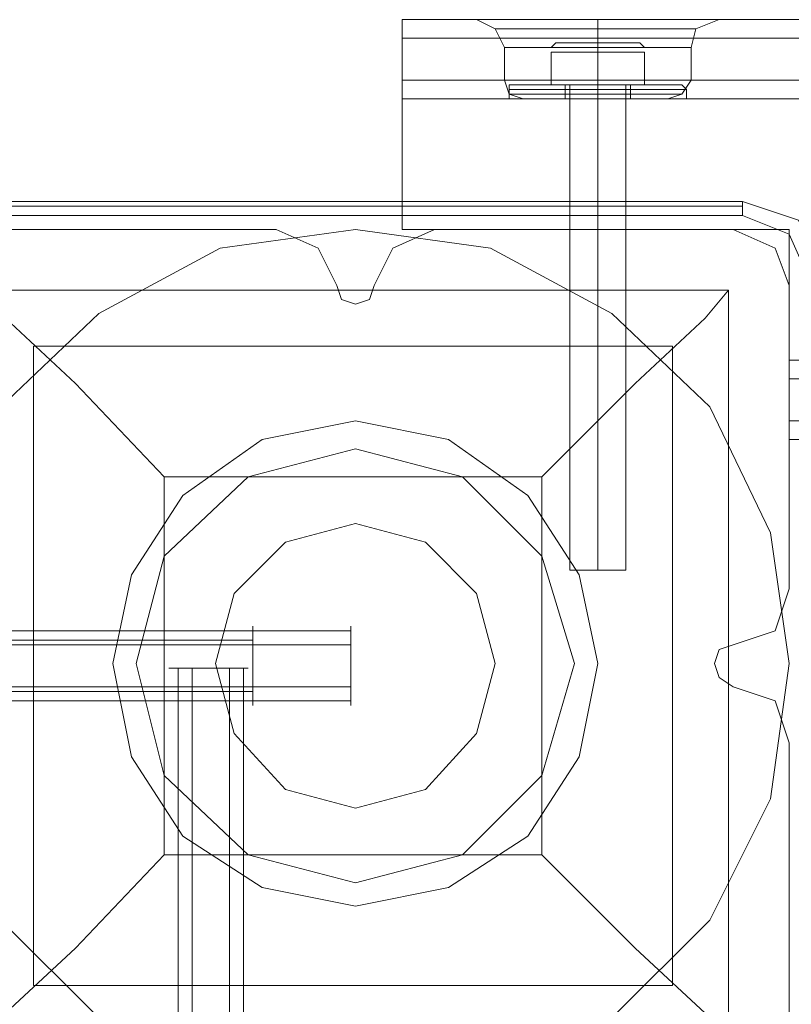
# Model space of a CAD drawing. Units: millimetres. Extents: x -1545 to 6055, y -5155 to 4252.
# Drawn here: x 867 to 947, y -35 to 66 of the extents above; entities that cross this region are included whole.
import ezdxf

# ---------------------------------------------------------------- set-up
doc = ezdxf.new("R2010")
doc.units = ezdxf.units.MM

# ---------------------------------------------------------------- blocks, each defined once
blk = doc.blocks.new('WMF1')
at = {"color": 30, "lineweight": 0}
for points in [[(5061.383, -3449.6), (4402.858, -3449.6)], [(5061.383, -3449.6), (4402.858, -3449.6)], [(4402.858, -3454.227), (4402.858, -3451.024), (4402.858, -3449.6)], [(4402.858, -3449.6), (4402.858, -3451.024), (4402.858, -3454.227)], [(5061.383, -3449.6), (4402.858, -3449.6)], [(4402.858, -3454.227), (4402.858, -3451.024), (4402.858, -3449.6)], [(4402.858, -3449.6), (4402.858, -3451.024), (4402.858, -3454.227)], [(5061.383, -3449.6), (4402.858, -3449.6)], [(4408.554, -3449.6), (4409.622, -3449.6), (4413.181, -3449.6), (4417.809, -3449.6), (4422.436, -3449.6), (4425.64, -3449.6), (4427.064, -3449.6)], [(4425.64, -3449.6), (4422.436, -3449.6), (4417.809, -3449.6), (4413.181, -3449.6), (4409.622, -3449.6), (4408.554, -3449.6)], [(4408.554, -3449.6), (4409.978, -3450.312), (4410.69, -3451.736)], [(4408.554, -3449.6), (4409.978, -3450.312), (4410.69, -3451.736)], [(4417.809, -3449.6), (4417.809, -3450.312), (4417.809, -3451.736)], [(4417.809, -3449.6), (4417.809, -3450.312), (4417.809, -3451.736)], [(4417.809, -3449.6), (4417.809, -3450.312), (4417.809, -3451.736)], [(4417.809, -3449.6), (4417.809, -3450.312), (4417.809, -3451.736)], [(4427.064, -3449.6), (4425.284, -3450.312), (4424.928, -3451.736)], [(4427.064, -3449.6), (4425.284, -3450.312), (4424.928, -3451.736)], [(4425.284, -3450.312), (4423.148, -3450.312), (4417.809, -3450.312), (4412.469, -3450.312), (4409.978, -3450.312)], [(4409.978, -3450.312), (4412.469, -3450.312), (4417.809, -3450.312), (4423.148, -3450.312), (4425.284, -3450.312)], [(4423.148, -3450.312), (4417.809, -3450.312), (4412.469, -3450.312), (4409.978, -3450.312)], [(4412.469, -3450.312), (4417.809, -3450.312), (4423.148, -3450.312), (4425.284, -3450.312)], [(5061.383, -3451.024), (4402.858, -3451.024)], [(4402.858, -3451.024), (5061.383, -3451.024)], [(4410.69, -3451.736), (4412.825, -3451.736), (4417.809, -3451.736), (4422.792, -3451.736), (4424.928, -3451.736)], [(4422.792, -3451.736), (4417.809, -3451.736), (4412.825, -3451.736), (4410.69, -3451.736)], [(4424.928, -3451.736), (4422.792, -3451.736), (4417.809, -3451.736), (4412.825, -3451.736), (4410.69, -3451.736)], [(4410.69, -3454.227), (4410.69, -3451.736)], [(4410.69, -3454.227), (4410.69, -3451.736)], [(4412.825, -3451.736), (4417.809, -3451.736), (4422.792, -3451.736), (4424.928, -3451.736)], [(4417.809, -3454.227), (4417.809, -3451.736)], [(4417.809, -3454.227), (4417.809, -3451.736)], [(4417.809, -3454.227), (4417.809, -3451.736)], [(4417.809, -3454.227), (4417.809, -3451.736)], [(4424.928, -3454.227), (4424.928, -3451.736)], [(4424.928, -3454.227), (4424.928, -3451.736)], [(5031.838, -3477.009), (5031.838, -3465.618), (5061.383, -3465.618), (5061.383, -3454.227), (4402.858, -3454.227), (4402.858, -3465.618), (4432.403, -3465.618), (4432.403, -3477.009)], [(5031.838, -3465.618), (5031.838, -3477.009), (4432.403, -3477.009), (4432.403, -3465.618), (4402.858, -3465.618), (4402.858, -3454.227)], [(5061.383, -3454.227), (4402.858, -3454.227)], [(5061.383, -3454.227), (4402.858, -3454.227)], [(5061.383, -3454.227), (4402.858, -3454.227)], [(4410.69, -3454.227), (4412.825, -3454.227), (4417.809, -3454.227), (4422.792, -3454.227), (4424.928, -3454.227)], [(4422.792, -3454.227), (4417.809, -3454.227), (4412.825, -3454.227), (4410.69, -3454.227)], [(4424.928, -3454.227), (4422.792, -3454.227), (4417.809, -3454.227), (4412.825, -3454.227), (4410.69, -3454.227)], [(4412.113, -3455.651), (4411.046, -3455.295), (4410.69, -3454.227)], [(4412.113, -3455.651), (4411.046, -3455.295), (4410.69, -3454.227)], [(4412.825, -3454.227), (4417.809, -3454.227), (4422.792, -3454.227), (4424.928, -3454.227)], [(4417.809, -3455.651), (4417.809, -3455.295), (4417.809, -3454.227)], [(4417.809, -3455.651), (4417.809, -3455.295), (4417.809, -3454.227)], [(4417.809, -3455.651), (4417.809, -3455.295), (4417.809, -3454.227)], [(4417.809, -3455.651), (4417.809, -3455.295), (4417.809, -3454.227)], [(4423.148, -3455.651), (4424.216, -3455.295), (4424.928, -3454.227)], [(4423.148, -3455.651), (4424.216, -3455.295), (4424.928, -3454.227)], [(5061.383, -3455.651), (4402.858, -3455.651)], [(4424.216, -3455.295), (4422.436, -3455.295), (4417.809, -3455.295), (4413.181, -3455.295), (4411.046, -3455.295)], [(4411.046, -3455.295), (4413.181, -3455.295), (4417.809, -3455.295), (4422.436, -3455.295), (4424.216, -3455.295)], [(4422.436, -3455.295), (4417.809, -3455.295), (4413.181, -3455.295), (4411.046, -3455.295)], [(4412.113, -3455.651), (4413.893, -3455.651), (4417.809, -3455.651), (4421.724, -3455.651), (4423.148, -3455.651)], [(4421.724, -3455.651), (4417.809, -3455.651), (4413.893, -3455.651), (4412.113, -3455.651)], [(4423.148, -3455.651), (4421.724, -3455.651), (4417.809, -3455.651), (4413.893, -3455.651), (4412.113, -3455.651)], [(4413.181, -3455.295), (4417.809, -3455.295), (4422.436, -3455.295), (4424.216, -3455.295)], [(4413.893, -3455.651), (4417.809, -3455.651), (4421.724, -3455.651), (4423.148, -3455.651)], [(4415.673, -3455.651), (4416.029, -3455.651), (4417.809, -3455.651), (4419.233, -3455.651), (4419.944, -3455.651)], [(4419.233, -3455.651), (4417.809, -3455.651), (4416.029, -3455.651), (4415.673, -3455.651)], [(4419.944, -3455.651), (4419.233, -3455.651), (4417.809, -3455.651), (4416.029, -3455.651), (4415.673, -3455.651)], [(4415.673, -3465.618), (4415.673, -3455.651)], [(4415.673, -3465.618), (4415.673, -3455.651)], [(4416.029, -3455.651), (4417.809, -3455.651), (4419.233, -3455.651), (4419.944, -3455.651)], [(4417.809, -3465.618), (4417.809, -3455.651)], [(4417.809, -3465.618), (4417.809, -3455.651)], [(4417.809, -3465.618), (4417.809, -3455.651)], [(4417.809, -3465.618), (4417.809, -3455.651)], [(4419.944, -3465.618), (4419.944, -3455.651)], [(4419.944, -3465.618), (4419.944, -3455.651)], [(4393.248, -3465.618), (4370.466, -3465.618)], [(4393.248, -3465.618), (4370.466, -3465.618)], [(4397.875, -3469.89), (4396.451, -3467.042), (4393.248, -3465.618)], [(4397.875, -3469.89), (4396.451, -3467.042), (4393.248, -3465.618)], [(4405.35, -3465.618), (4402.147, -3467.042), (4400.723, -3469.89)], [(4405.35, -3465.618), (4402.147, -3467.042), (4400.723, -3469.89)], [(4428.132, -3465.618), (4405.35, -3465.618)], [(4428.132, -3465.618), (4405.35, -3465.618)], [(4419.944, -3465.618), (4419.233, -3465.618), (4417.809, -3465.618), (4416.029, -3465.618), (4415.673, -3465.618)], [(4419.944, -3465.618), (4419.233, -3465.618), (4417.809, -3465.618), (4416.029, -3465.618), (4415.673, -3465.618)], [(4416.029, -3465.618), (4417.809, -3465.618), (4419.233, -3465.618), (4419.944, -3465.618)], [(4416.029, -3465.618), (4417.809, -3465.618), (4419.233, -3465.618), (4419.944, -3465.618)], [(4432.403, -3469.89), (4431.335, -3467.042), (4428.132, -3465.618)], [(4432.403, -3469.89), (4431.335, -3467.042), (4428.132, -3465.618)], [(4400.723, -3469.89), (4400.367, -3470.957), (4399.299, -3471.313), (4398.231, -3470.957), (4397.875, -3469.89)], [(4400.723, -3469.89), (4400.367, -3470.957), (4399.299, -3471.313), (4398.231, -3470.957), (4397.875, -3469.89)], [(4432.403, -3493.027), (4432.403, -3469.89)], [(4432.403, -3493.027), (4432.403, -3469.89)], [(5031.838, -3475.585), (4432.403, -3475.585)], [(5031.838, -3477.009), (4432.403, -3477.009)], [(4432.403, -3481.636), (4432.403, -3480.212), (4432.403, -3477.009)], [(5031.838, -3477.009), (4432.403, -3477.009)], [(4432.403, -3477.009), (4432.403, -3480.212), (4432.403, -3481.636)], [(5031.838, -3477.009), (4432.403, -3477.009)], [(4432.403, -3477.009), (4432.403, -3480.212), (4432.403, -3481.636)], [(4432.403, -3481.636), (4432.403, -3480.212), (4432.403, -3477.009)], [(5031.838, -3480.212), (4432.403, -3480.212)], [(4432.403, -3480.212), (5031.838, -3480.212)], [(5031.838, -3481.636), (4432.403, -3481.636)], [(5031.838, -3481.636), (4432.403, -3481.636)], [(5031.838, -3481.636), (4432.403, -3481.636)], [(5031.838, -3481.636), (4432.403, -3481.636)], [(4428.132, -3497.298), (4431.335, -3496.231), (4432.403, -3493.027)], [(4428.132, -3497.298), (4431.335, -3496.231), (4432.403, -3493.027)], [(4428.132, -3500.502), (4427.064, -3499.79), (4426.708, -3498.722), (4427.064, -3497.654), (4428.132, -3497.298)], [(4428.132, -3500.502), (4427.064, -3499.79), (4426.708, -3498.722), (4427.064, -3497.654), (4428.132, -3497.298)], [(4432.403, -3504.774), (4431.335, -3501.57), (4428.132, -3500.502)], [(4432.403, -3504.774), (4431.335, -3501.57), (4428.132, -3500.502)], [(4432.403, -3527.911), (4432.403, -3504.774)], [(4432.403, -3527.911), (4432.403, -3504.774)]]:
    blk.add_lwpolyline(points, dxfattribs=at)
for points in [[(4408.554, -3449.6), (4409.622, -3449.6), (4413.181, -3449.6), (4417.809, -3449.6), (4422.436, -3449.6), (4425.64, -3449.6), (4427.064, -3449.6), (4425.64, -3449.6), (4422.436, -3449.6), (4417.809, -3449.6), (4413.181, -3449.6), (4409.622, -3449.6), (4408.554, -3449.6)], [(5061.383, -3451.024), (4402.858, -3451.024), (5061.383, -3451.024)], [(4402.858, -3454.227), (4402.858, -3455.295), (4402.858, -3455.651), (4402.858, -3455.295), (4402.858, -3454.227)], [(4432.403, -3477.009), (4432.403, -3475.941), (4432.403, -3475.585), (4432.403, -3475.941), (4432.403, -3477.009)], [(5031.838, -3480.212), (4432.403, -3480.212), (5031.838, -3480.212)]]:
    blk.add_lwpolyline(points, close=True, dxfattribs=at)
at = {"color": 251, "lineweight": 0}
for points in [[(4414.249, -3451.736), (4414.605, -3451.38)], [(4414.249, -3451.736), (4414.605, -3451.38)], [(4417.809, -3452.092), (4417.809, -3451.38)], [(4417.809, -3452.092), (4417.809, -3451.38)], [(4417.809, -3452.092), (4417.809, -3451.38)], [(4417.809, -3452.092), (4417.809, -3451.38)], [(4421.368, -3451.736), (4421.012, -3451.38)], [(4421.368, -3451.736), (4421.012, -3451.38)], [(4417.809, -3452.092), (4414.249, -3452.092), (4414.249, -3454.583)], [(4414.249, -3454.583), (4414.249, -3452.092)], [(4414.249, -3452.092), (4417.809, -3452.092), (4417.809, -3454.583)], [(4417.809, -3452.092), (4414.249, -3452.092), (4414.249, -3454.583)], [(4414.249, -3454.583), (4414.249, -3452.092)], [(4414.249, -3452.092), (4417.809, -3452.092), (4417.809, -3454.583)], [(4421.368, -3452.092), (4417.809, -3452.092), (4417.809, -3454.583)], [(4417.809, -3452.092), (4421.368, -3452.092), (4421.368, -3454.583)], [(4421.368, -3452.092), (4417.809, -3452.092), (4417.809, -3454.583)], [(4417.809, -3452.092), (4421.368, -3452.092), (4421.368, -3454.583)], [(4421.368, -3454.583), (4421.368, -3452.092)], [(4421.368, -3454.583), (4421.368, -3452.092)], [(4411.401, -3454.583), (4411.046, -3454.583), (4411.046, -3454.939)], [(4411.046, -3454.583), (4413.181, -3454.583), (4417.809, -3454.583), (4422.436, -3454.583), (4424.216, -3454.583)], [(4422.436, -3454.583), (4417.809, -3454.583), (4413.181, -3454.583), (4411.046, -3454.583)], [(4411.401, -3454.583), (4411.046, -3454.583), (4411.046, -3454.939)], [(4411.046, -3454.583), (4413.181, -3454.583), (4417.809, -3454.583), (4422.436, -3454.583), (4424.216, -3454.583)], [(4422.436, -3454.583), (4417.809, -3454.583), (4413.181, -3454.583), (4411.046, -3454.583)], [(4424.572, -3454.939), (4422.436, -3454.939), (4417.809, -3454.939), (4413.181, -3454.939), (4411.046, -3454.939)], [(4411.046, -3454.939), (4411.046, -3455.651)], [(4424.572, -3454.939), (4422.436, -3454.939), (4417.809, -3454.939), (4413.181, -3454.939), (4411.046, -3454.939)], [(4411.046, -3454.939), (4411.046, -3455.651)], [(4411.401, -3454.583), (4413.181, -3454.583), (4417.809, -3454.583), (4422.08, -3454.583), (4424.216, -3454.583)], [(4422.08, -3454.583), (4417.809, -3454.583), (4413.181, -3454.583), (4411.401, -3454.583)], [(4411.401, -3454.583), (4413.181, -3454.583), (4417.809, -3454.583), (4422.08, -3454.583), (4424.216, -3454.583)], [(4422.08, -3454.583), (4417.809, -3454.583), (4413.181, -3454.583), (4411.401, -3454.583)], [(4413.181, -3454.939), (4417.809, -3454.939), (4422.436, -3454.939), (4424.572, -3454.939)], [(4413.181, -3454.939), (4417.809, -3454.939), (4422.436, -3454.939), (4424.572, -3454.939)], [(4417.809, -3454.583), (4414.249, -3454.583)], [(4414.249, -3454.583), (4417.809, -3454.583)], [(4417.809, -3454.583), (4414.249, -3454.583)], [(4414.249, -3454.583), (4417.809, -3454.583)], [(4420.656, -3454.583), (4419.589, -3454.583), (4417.809, -3454.583), (4415.673, -3454.583), (4414.961, -3454.583)], [(4414.961, -3454.583), (4415.317, -3454.583), (4415.317, -3454.939)], [(4420.656, -3454.583), (4419.589, -3454.583), (4417.809, -3454.583), (4415.673, -3454.583), (4414.961, -3454.583)], [(4414.961, -3454.583), (4415.317, -3454.583), (4415.317, -3454.939)], [(4420.3, -3454.583), (4419.589, -3454.583), (4417.809, -3454.583), (4416.029, -3454.583), (4415.317, -3454.583)], [(4420.3, -3454.583), (4419.589, -3454.583), (4417.809, -3454.583), (4416.029, -3454.583), (4415.317, -3454.583)], [(4415.317, -3454.939), (4416.029, -3454.939), (4417.809, -3454.939), (4419.589, -3454.939), (4420.3, -3454.939)], [(4419.589, -3454.939), (4417.809, -3454.939), (4416.029, -3454.939), (4415.317, -3454.939)], [(4415.317, -3454.939), (4415.317, -3455.651)], [(4415.317, -3454.939), (4416.029, -3454.939), (4417.809, -3454.939), (4419.589, -3454.939), (4420.3, -3454.939)], [(4419.589, -3454.939), (4417.809, -3454.939), (4416.029, -3454.939), (4415.317, -3454.939)], [(4415.317, -3454.939), (4415.317, -3455.651)], [(4415.673, -3454.583), (4417.809, -3454.583), (4419.589, -3454.583), (4420.656, -3454.583)], [(4419.944, -3454.583), (4419.233, -3454.583), (4417.809, -3454.583), (4416.029, -3454.583), (4415.673, -3454.583)], [(4415.673, -3454.583), (4415.673, -3491.603)], [(4415.673, -3454.583), (4417.809, -3454.583), (4419.589, -3454.583), (4420.656, -3454.583)], [(4419.944, -3454.583), (4419.233, -3454.583), (4417.809, -3454.583), (4416.029, -3454.583), (4415.673, -3454.583)], [(4415.673, -3454.583), (4415.673, -3491.603)], [(4416.029, -3454.583), (4417.809, -3454.583), (4419.589, -3454.583), (4420.3, -3454.583)], [(4416.029, -3454.583), (4417.809, -3454.583), (4419.233, -3454.583), (4419.944, -3454.583)], [(4416.029, -3454.583), (4417.809, -3454.583), (4419.589, -3454.583), (4420.3, -3454.583)], [(4416.029, -3454.583), (4417.809, -3454.583), (4419.233, -3454.583), (4419.944, -3454.583)], [(4417.809, -3454.583), (4417.809, -3454.939)], [(4417.809, -3454.583), (4417.809, -3454.939)], [(4417.809, -3454.583), (4417.809, -3454.939)], [(4417.809, -3454.583), (4417.809, -3454.939)], [(4421.368, -3454.583), (4417.809, -3454.583)], [(4417.809, -3454.583), (4421.368, -3454.583)], [(4417.809, -3454.583), (4417.809, -3491.603)], [(4417.809, -3454.583), (4417.809, -3491.603)], [(4417.809, -3454.583), (4417.809, -3454.939)], [(4417.809, -3454.583), (4417.809, -3454.939)], [(4417.809, -3454.583), (4417.809, -3454.939)], [(4417.809, -3454.583), (4417.809, -3454.939)], [(4421.368, -3454.583), (4417.809, -3454.583)], [(4417.809, -3454.583), (4421.368, -3454.583)], [(4417.809, -3454.583), (4417.809, -3491.603)], [(4417.809, -3454.583), (4417.809, -3491.603)], [(4417.809, -3454.939), (4417.809, -3455.651)], [(4417.809, -3454.939), (4417.809, -3455.651)], [(4417.809, -3454.939), (4417.809, -3455.651)], [(4417.809, -3454.939), (4417.809, -3455.651)], [(4417.809, -3454.939), (4417.809, -3455.651)], [(4417.809, -3454.939), (4417.809, -3455.651)], [(4417.809, -3454.939), (4417.809, -3455.651)], [(4417.809, -3454.939), (4417.809, -3455.651)], [(4419.944, -3454.583), (4419.944, -3491.603)], [(4419.944, -3454.583), (4419.944, -3491.603)], [(4420.656, -3454.583), (4420.3, -3454.583), (4420.3, -3454.939)], [(4420.656, -3454.583), (4420.3, -3454.583), (4420.3, -3454.939)], [(4420.3, -3454.939), (4420.3, -3455.651)], [(4420.3, -3454.939), (4420.3, -3455.651)], [(4424.216, -3454.583), (4424.572, -3454.939)], [(4424.216, -3454.583), (4424.572, -3454.939)], [(4424.572, -3454.939), (4424.572, -3455.651)], [(4424.572, -3454.939), (4424.572, -3455.651)], [(4411.046, -3455.651), (4413.181, -3455.651), (4417.809, -3455.651), (4422.436, -3455.651), (4424.572, -3455.651)], [(4422.436, -3455.651), (4417.809, -3455.651), (4413.181, -3455.651), (4411.046, -3455.651)], [(4411.046, -3455.651), (4413.181, -3455.651), (4417.809, -3455.651), (4422.436, -3455.651), (4424.572, -3455.651)], [(4422.436, -3455.651), (4417.809, -3455.651), (4413.181, -3455.651), (4411.046, -3455.651)], [(4420.3, -3455.651), (4419.589, -3455.651), (4417.809, -3455.651), (4416.029, -3455.651), (4415.317, -3455.651)], [(4420.3, -3455.651), (4419.589, -3455.651), (4417.809, -3455.651), (4416.029, -3455.651), (4415.317, -3455.651)], [(4416.029, -3455.651), (4417.809, -3455.651), (4419.589, -3455.651), (4420.3, -3455.651)], [(4416.029, -3455.651), (4417.809, -3455.651), (4419.589, -3455.651), (4420.3, -3455.651)], [(4415.673, -3491.603), (4416.029, -3491.603), (4417.809, -3491.603), (4419.233, -3491.603), (4419.944, -3491.603)], [(4419.233, -3491.603), (4417.809, -3491.603), (4416.029, -3491.603), (4415.673, -3491.603)], [(4415.673, -3491.603), (4416.029, -3491.603), (4417.809, -3491.603), (4419.233, -3491.603), (4419.944, -3491.603)], [(4419.233, -3491.603), (4417.809, -3491.603), (4416.029, -3491.603), (4415.673, -3491.603)], [(4398.943, -3496.231), (4339.854, -3496.231)], [(4398.943, -3496.231), (4339.854, -3496.231)], [(4398.943, -3495.875), (4398.943, -3496.942), (4398.943, -3498.722), (4398.943, -3500.858), (4398.943, -3501.926)], [(4398.943, -3500.858), (4398.943, -3498.722), (4398.943, -3496.942), (4398.943, -3495.875)], [(4398.943, -3495.875), (4398.943, -3496.942), (4398.943, -3498.722), (4398.943, -3500.858), (4398.943, -3501.926)], [(4398.943, -3500.858), (4398.943, -3498.722), (4398.943, -3496.942), (4398.943, -3495.875)], [(4339.854, -3496.942), (4391.468, -3496.942)], [(4339.854, -3496.942), (4391.468, -3496.942)], [(4398.943, -3497.298), (4339.854, -3497.298)], [(4398.943, -3497.298), (4339.854, -3497.298)], [(4385.06, -3499.078), (4386.128, -3499.078), (4388.264, -3499.078), (4390.4, -3499.078), (4391.112, -3499.078)], [(4390.4, -3499.078), (4388.264, -3499.078), (4386.128, -3499.078), (4385.06, -3499.078)], [(4385.06, -3499.078), (4386.128, -3499.078), (4388.264, -3499.078), (4390.4, -3499.078), (4391.112, -3499.078)], [(4390.4, -3499.078), (4388.264, -3499.078), (4386.128, -3499.078), (4385.06, -3499.078)], [(4385.772, -3499.078), (4385.772, -3558.523)], [(4385.772, -3499.078), (4385.772, -3558.523)], [(4386.84, -3499.078), (4386.84, -3558.523)], [(4386.84, -3499.078), (4386.84, -3558.523)], [(4389.688, -3499.078), (4389.688, -3558.523)], [(4389.688, -3499.078), (4389.688, -3558.523)], [(4390.756, -3499.078), (4390.756, -3558.523)], [(4390.756, -3499.078), (4390.756, -3558.523)], [(4398.943, -3500.502), (4339.854, -3500.502)], [(4398.943, -3500.502), (4339.854, -3500.502)], [(4339.854, -3500.858), (4391.468, -3500.858)], [(4339.854, -3500.858), (4391.468, -3500.858)], [(4398.943, -3501.57), (4339.854, -3501.57)], [(4398.943, -3501.57), (4339.854, -3501.57)]]:
    blk.add_lwpolyline(points, dxfattribs=at)
for points in [[(4421.012, -3451.38), (4420.3, -3451.38), (4417.809, -3451.38), (4415.317, -3451.38), (4414.605, -3451.38), (4415.317, -3451.38), (4417.809, -3451.38), (4420.3, -3451.38), (4421.012, -3451.38)], [(4421.012, -3451.38), (4420.3, -3451.38), (4417.809, -3451.38), (4415.317, -3451.38), (4414.605, -3451.38), (4415.317, -3451.38), (4417.809, -3451.38), (4420.3, -3451.38), (4421.012, -3451.38)], [(4391.468, -3501.926), (4391.468, -3500.858), (4391.468, -3498.722), (4391.468, -3496.942), (4391.468, -3495.875), (4391.468, -3496.942), (4391.468, -3498.722), (4391.468, -3500.858), (4391.468, -3501.926)], [(4391.468, -3501.926), (4391.468, -3500.858), (4391.468, -3498.722), (4391.468, -3496.942), (4391.468, -3495.875), (4391.468, -3496.942), (4391.468, -3498.722), (4391.468, -3500.858), (4391.468, -3501.926)]]:
    blk.add_lwpolyline(points, close=True, dxfattribs=at)
at = {"color": 27, "lineweight": 0}
for points in [[(4428.843, -3463.482), (4369.754, -3463.482)], [(4428.843, -3463.482), (4369.754, -3463.482)], [(4428.843, -3463.838), (4369.754, -3463.838)], [(4428.843, -3463.482), (4428.843, -3463.838), (4428.843, -3464.55)], [(4434.895, -3469.178), (4433.115, -3464.906), (4428.843, -3463.482)], [(4434.895, -3469.178), (4433.115, -3464.906), (4428.843, -3463.482)], [(4369.754, -3464.55), (4428.843, -3464.55)], [(4428.843, -3464.55), (4432.403, -3465.974), (4433.827, -3469.178)], [(4370.822, -3470.246), (4427.776, -3470.246), (4427.776, -3527.199)], [(4370.822, -3470.246), (4427.776, -3470.246)], [(4370.822, -3470.246), (4372.602, -3472.381), (4377.941, -3477.365), (4384.705, -3484.484)], [(4413.537, -3484.484), (4420.656, -3477.365), (4425.996, -3472.381), (4427.776, -3470.246)], [(4427.776, -3470.246), (4427.776, -3527.199)], [(4374.738, -3474.517), (4423.504, -3474.517)], [(4374.738, -3474.517), (4374.738, -3523.283)], [(4423.504, -3474.517), (4423.504, -3523.283)], [(4384.705, -3484.484), (4413.537, -3484.484)], [(4384.705, -3484.484), (4384.705, -3513.317)], [(4413.537, -3484.484), (4413.537, -3513.317)], [(4384.705, -3513.317), (4377.941, -3520.436), (4372.602, -3525.419), (4370.822, -3527.199)], [(4384.705, -3513.317), (4413.537, -3513.317)], [(4427.776, -3527.199), (4425.996, -3525.419), (4420.656, -3520.436), (4413.537, -3513.317)], [(4374.738, -3523.283), (4423.504, -3523.283)]]:
    blk.add_lwpolyline(points, dxfattribs=at)
blk.add_lwpolyline([(4365.839, -3498.722), (4367.618, -3488.755), (4372.246, -3479.145), (4379.721, -3472.025), (4388.976, -3467.042), (4399.299, -3465.618), (4409.622, -3467.042), (4418.877, -3472.025), (4426.352, -3479.145), (4430.979, -3488.755), (4432.403, -3498.722), (4430.979, -3509.045), (4426.352, -3518.3), (4418.877, -3525.775), (4409.622, -3530.403), (4399.299, -3532.182), (4388.976, -3530.403), (4379.721, -3525.775), (4372.246, -3518.3), (4367.618, -3509.045), (4365.839, -3498.722)], close=True, dxfattribs=at)
blk.add_lwpolyline([(4365.839, -3498.722), (4367.618, -3488.755), (4372.246, -3479.145), (4379.721, -3472.025), (4388.976, -3467.042), (4399.299, -3465.618), (4409.622, -3467.042), (4418.877, -3472.025), (4426.352, -3479.145), (4430.979, -3488.755), (4432.403, -3498.722), (4430.979, -3509.045), (4426.352, -3518.3), (4418.877, -3525.775), (4409.622, -3530.403), (4399.299, -3532.182), (4388.976, -3530.403), (4379.721, -3525.775), (4372.246, -3518.3), (4367.618, -3509.045), (4365.839, -3498.722)], close=True, dxfattribs=at)
at = {"color": 40, "lineweight": 0}
for points in [[(4393.248, -3465.618), (4370.466, -3465.618)], [(4393.248, -3465.618), (4370.466, -3465.618)], [(4397.875, -3469.89), (4396.451, -3467.042), (4393.248, -3465.618)], [(4397.875, -3469.89), (4396.451, -3467.042), (4393.248, -3465.618)], [(4405.35, -3465.618), (4402.147, -3467.042), (4400.723, -3469.89)], [(4405.35, -3465.618), (4402.147, -3467.042), (4400.723, -3469.89)], [(4428.132, -3465.618), (4405.35, -3465.618)], [(4428.132, -3465.618), (4405.35, -3465.618)], [(4432.403, -3469.89), (4431.335, -3467.042), (4428.132, -3465.618)], [(4432.403, -3469.89), (4431.335, -3467.042), (4428.132, -3465.618)], [(4400.723, -3469.89), (4400.367, -3470.957), (4399.299, -3471.313), (4398.231, -3470.957), (4397.875, -3469.89)], [(4400.723, -3469.89), (4400.367, -3470.957), (4399.299, -3471.313), (4398.231, -3470.957), (4397.875, -3469.89)], [(4432.403, -3493.027), (4432.403, -3469.89)], [(4432.403, -3493.027), (4432.403, -3469.89)], [(4428.132, -3497.298), (4431.335, -3496.231), (4432.403, -3493.027)], [(4428.132, -3497.298), (4431.335, -3496.231), (4432.403, -3493.027)], [(4428.132, -3500.502), (4427.064, -3499.79), (4426.708, -3498.722), (4427.064, -3497.654), (4428.132, -3497.298)], [(4428.132, -3500.502), (4427.064, -3499.79), (4426.708, -3498.722), (4427.064, -3497.654), (4428.132, -3497.298)], [(4432.403, -3504.774), (4431.335, -3501.57), (4428.132, -3500.502)], [(4432.403, -3504.774), (4431.335, -3501.57), (4428.132, -3500.502)], [(4432.403, -3527.911), (4432.403, -3504.774)], [(4432.403, -3527.911), (4432.403, -3504.774)]]:
    blk.add_lwpolyline(points, dxfattribs=at)
at = {"color": 51, "lineweight": 0}
for points in [[(4417.809, -3498.722), (4416.385, -3491.959), (4412.469, -3485.908), (4406.418, -3481.636), (4399.299, -3480.212), (4392.18, -3481.636), (4386.128, -3485.908), (4382.213, -3491.959), (4380.789, -3498.722), (4382.213, -3505.841), (4386.128, -3511.893), (4392.18, -3515.808), (4399.299, -3517.232), (4406.418, -3515.808), (4412.469, -3511.893), (4416.385, -3505.841), (4417.809, -3498.722)], [(4416.029, -3498.722), (4413.537, -3490.535), (4407.486, -3484.484), (4399.299, -3482.348), (4391.112, -3484.484), (4384.705, -3490.535), (4382.569, -3498.722), (4384.705, -3507.265), (4391.112, -3513.317), (4399.299, -3515.452), (4407.486, -3513.317), (4413.537, -3507.265), (4416.029, -3498.722)], [(4382.569, -3498.722), (4384.705, -3507.265), (4391.112, -3513.317), (4399.299, -3515.452), (4407.486, -3513.317), (4413.537, -3507.265), (4416.029, -3498.722), (4413.537, -3490.535), (4407.486, -3484.484), (4399.299, -3482.348), (4391.112, -3484.484), (4384.705, -3490.535), (4382.569, -3498.722)], [(4416.029, -3498.722), (4413.537, -3507.265), (4407.486, -3513.317), (4399.299, -3515.452), (4391.112, -3513.317), (4384.705, -3507.265), (4382.569, -3498.722), (4384.705, -3490.535), (4391.112, -3484.484), (4399.299, -3482.348), (4407.486, -3484.484), (4413.537, -3490.535), (4416.029, -3498.722)], [(4416.029, -3498.722), (4413.537, -3490.535), (4407.486, -3484.484), (4399.299, -3482.348), (4391.112, -3484.484), (4384.705, -3490.535), (4382.569, -3498.722), (4384.705, -3507.265), (4391.112, -3513.317), (4399.299, -3515.452), (4407.486, -3513.317), (4413.537, -3507.265), (4416.029, -3498.722)], [(4416.029, -3498.722), (4413.537, -3490.535), (4407.486, -3484.484), (4399.299, -3482.348), (4391.112, -3484.484), (4384.705, -3490.535), (4382.569, -3498.722), (4384.705, -3507.265), (4391.112, -3513.317), (4399.299, -3515.452), (4407.486, -3513.317), (4413.537, -3507.265), (4416.029, -3498.722)], [(4416.029, -3498.722), (4413.537, -3490.535), (4407.486, -3484.484), (4399.299, -3482.348), (4391.112, -3484.484), (4384.705, -3490.535), (4382.569, -3498.722), (4384.705, -3507.265), (4391.112, -3513.317), (4399.299, -3515.452), (4407.486, -3513.317), (4413.537, -3507.265), (4416.029, -3498.722)]]:
    blk.add_lwpolyline(points, close=True, dxfattribs=at)
at = {"color": 254, "lineweight": 0}
for points in [[(4388.62, -3498.722), (4390.044, -3493.383), (4393.959, -3489.467), (4399.299, -3488.043), (4404.638, -3489.467), (4408.554, -3493.383), (4409.978, -3498.722), (4408.554, -3504.062), (4404.638, -3508.333), (4399.299, -3509.757), (4393.959, -3508.333), (4390.044, -3504.062), (4388.62, -3498.722)], [(4409.978, -3498.722), (4408.554, -3493.383), (4404.638, -3489.467), (4399.299, -3488.043), (4393.959, -3489.467), (4390.044, -3493.383), (4388.62, -3498.722), (4390.044, -3504.062), (4393.959, -3508.333), (4399.299, -3509.757), (4404.638, -3508.333), (4408.554, -3504.062), (4409.978, -3498.722)]]:
    blk.add_lwpolyline(points, close=True, dxfattribs=at)

msp = doc.modelspace()

# ---------------------------------------------------------------- block references
at = {"xscale": 1.354057499999954, "yscale": 1.354057499999726, "zscale": 1.3540575}
msp.add_blockref('WMF1', (-5054.85, 4737.27), dxfattribs=at)

doc.saveas('drawing.dxf')
